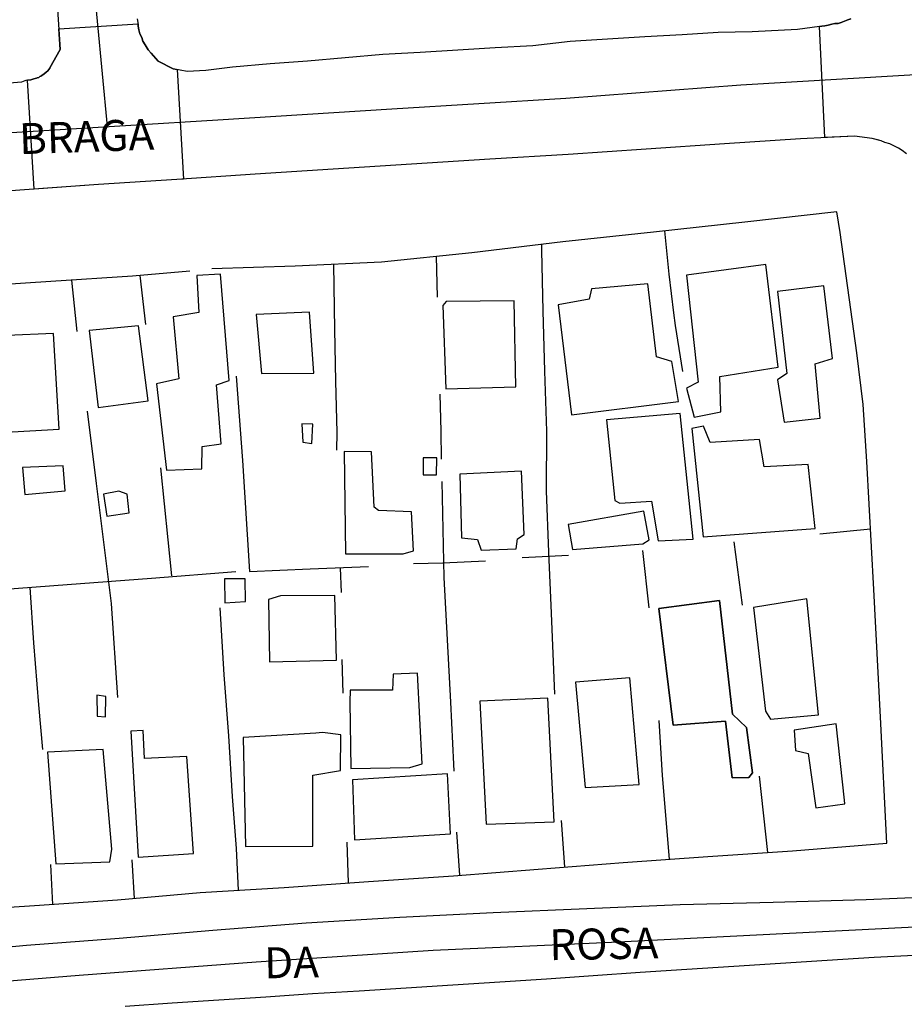
# Model space of a CAD drawing. Units: millimetres. Extents: x 190349 to 192763, y 1679834 to 1682607.
# Drawn here: x 190476 to 190547, y 1680075 to 1680155 of the extents above; entities that cross this region are included whole.
import ezdxf
from ezdxf.enums import TextEntityAlignment as Align

# ---------------------------------------------------------------- set-up
doc = ezdxf.new("R2010")
doc.units = ezdxf.units.MM
for name, color, linetype in [('V-CRUZAMENTO', 1, 'Continuous'), ('V-EDIFICACAO', 7, 'Continuous'), ('V-EIXO_DE_LOGRADOURO', 3, 'Continuous'), ('V-LOTE', 1, 'Continuous'), ('V-NOME_DOS_LOGRADOUROS', 7, 'Continuous'), ('V-QUADRA', 50, 'Continuous'), ('V-TESTADA', 5, 'Continuous')]:
    doc.layers.add(name, color=color, linetype=linetype)

msp = doc.modelspace()

# ---------------------------------------------------------------- linework, layer by layer
at = {"layer": 'V-CRUZAMENTO'}
msp.add_lwpolyline([(190488.811, 1680141.94), (190488.28, 1680141.91), (190481.96, 1680141.51), (190476.76, 1680141.126), (190476.22, 1680149.93), (190476.23, 1680149.93), (190476.48, 1680149.97), (190476.74, 1680150.03), (190476.95, 1680150.1), (190477.01, 1680150.12), (190477.14, 1680150.16), (190477.21, 1680150.23), (190477.31, 1680150.27), (190477.38, 1680150.31), (190477.57, 1680150.44), (190477.72, 1680150.57), (190477.87, 1680150.7), (190478.02, 1680150.91), (190478.04, 1680150.93), (190478.87, 1680152.41), (190478.751, 1680154.09), (190485.157, 1680154.49), (190485.17, 1680154.29), (190485.21, 1680153.99), (190485.3, 1680153.69), (190485.45, 1680153.39), (190485.55, 1680153.09), (190485.73, 1680152.79), (190485.96, 1680152.39), (190486.2, 1680152.11), (190486.79, 1680151.47), (190487.99, 1680150.86), (190488.317, 1680150.796), (190488.811, 1680141.94)], close=True, dxfattribs=at)
msp.add_lwpolyline([(190547.22, 1680143.97), (190546.86, 1680144.25), (190546.56, 1680144.44), (190546.18, 1680144.63), (190545.86, 1680144.78), (190545.46, 1680144.91), (190545.16, 1680145.02), (190544.45, 1680145.21), (190543.02, 1680145.42), (190540.631, 1680145.3), (190540.18, 1680154.26), (190540.37, 1680154.31), (190540.63, 1680154.33), (190540.89, 1680154.37), (190541.18, 1680154.45), (190541.44, 1680154.5), (190541.7, 1680154.52), (190541.95, 1680154.58), (190542.21, 1680154.71), (190542.47, 1680154.8), (190542.72, 1680154.88)], dxfattribs=at)
at = {"layer": 'V-EDIFICACAO'}
for points in [[(190529.46, 1680134.17), (190530.38, 1680125.54), (190529.46, 1680125.05), (190530.07, 1680122.71), (190532.21, 1680123.12), (190532.15, 1680125.98), (190536.84, 1680126.75), (190535.86, 1680135.04), (190529.46, 1680134.17)], [(190486.63, 1680125.39), (190487.44, 1680118.43), (190490.31, 1680118.53), (190490.34, 1680120.33), (190491.86, 1680120.56), (190491.49, 1680125.32), (190492.5, 1680125.66), (190491.82, 1680134.27), (190489.91, 1680134.15), (190490.07, 1680131.16), (190487.99, 1680130.82), (190488.45, 1680125.79), (190486.63, 1680125.39)], [(190521.77, 1680133.07), (190521.58, 1680132.24), (190519.08, 1680131.79), (190520.15, 1680122.89), (190528.81, 1680123.97), (190528.25, 1680127.21), (190527.02, 1680127.59), (190526.32, 1680133.47), (190521.77, 1680133.07)], [(190536.8, 1680132.87), (190537.56, 1680126.23), (190536.79, 1680125.71), (190537.34, 1680122.29), (190540.24, 1680122.63), (190539.84, 1680127), (190541.24, 1680127.43), (190540.55, 1680133.31), (190536.8, 1680132.87)], [(190510.04, 1680132.05), (190509.76, 1680131.73), (190510, 1680125), (190515.67, 1680125.15), (190515.52, 1680132.11), (190510.04, 1680132.05)], [(190494.7, 1680130.99), (190495.12, 1680126.23), (190499.34, 1680126.26), (190498.99, 1680131.19), (190494.7, 1680130.99)], [(190481.2, 1680129.71), (190481.94, 1680123.48), (190485.97, 1680124.01), (190485.2, 1680130.08), (190481.2, 1680129.71)], [(190474.59, 1680129.31), (190473.47, 1680128.9), (190474.03, 1680121.45), (190478.78, 1680121.73), (190478.32, 1680129.45), (190474.59, 1680129.31)], [(190522.98, 1680122.49), (190523.65, 1680115.97), (190524.06, 1680115.75), (190526.62, 1680115.91), (190527.16, 1680112.72), (190529.99, 1680112.85), (190528.94, 1680123), (190522.98, 1680122.49)], [(190498.37, 1680122.16), (190498.45, 1680120.68), (190499.2, 1680120.58), (190499.26, 1680122.13), (190498.37, 1680122.16)], [(190531.36, 1680120.66), (190530.81, 1680121.98), (190529.89, 1680121.79), (190530.78, 1680113.03), (190539.84, 1680113.7), (190539.27, 1680118.89), (190535.72, 1680118.7), (190535.34, 1680120.91), (190531.36, 1680120.66)], [(190504.57, 1680115.17), (190504.22, 1680115.43), (190504, 1680119.91), (190501.8, 1680119.92), (190501.91, 1680111.67), (190506.56, 1680111.65), (190507.41, 1680111.91), (190507.24, 1680115.05), (190504.57, 1680115.17)], [(190508.173, 1680119.427), (190508.166, 1680118.035), (190509.257, 1680118.043), (190509.277, 1680119.419), (190508.173, 1680119.427)], [(190475.83, 1680118.63), (190476, 1680116.45), (190479.26, 1680116.74), (190479.1, 1680118.77), (190475.83, 1680118.63)], [(190511.14, 1680118.09), (190511.27, 1680112.94), (190512.58, 1680112.83), (190512.87, 1680111.95), (190515.7, 1680112.05), (190515.79, 1680112.86), (190516.34, 1680113.23), (190516.12, 1680118.34), (190511.14, 1680118.09)], [(190483.6, 1680116.72), (190482.35, 1680116.48), (190482.63, 1680114.69), (190484.44, 1680114.98), (190484.27, 1680116.49), (190483.6, 1680116.72)], [(190519.89, 1680114.04), (190520.25, 1680112), (190525.93, 1680112.46), (190526.42, 1680112.78), (190526.01, 1680115.1), (190519.89, 1680114.04)], [(190492.14, 1680109.63), (190492.15, 1680107.71), (190493.83, 1680107.81), (190493.79, 1680109.64), (190492.14, 1680109.63)], [(190496.67, 1680108.26), (190495.68, 1680107.97), (190495.77, 1680102.92), (190501.18, 1680103.07), (190501.04, 1680108.3), (190496.67, 1680108.26)], [(190527.2, 1680107.23), (190532.12, 1680107.89), (190533.17, 1680098.69), (190534.28, 1680097.63), (190534.79, 1680093.96), (190534.47, 1680093.59), (190533.13, 1680093.56), (190532.6, 1680098.15), (190528.37, 1680097.82), (190527.2, 1680107.23), (190528.37, 1680097.82), (190532.6, 1680098.15), (190533.13, 1680093.56), (190534.47, 1680093.59), (190534.79, 1680093.96), (190534.28, 1680097.63), (190533.17, 1680098.69), (190532.12, 1680107.89)], [(190539.16, 1680108.01), (190534.85, 1680107.33), (190535.82, 1680098.94), (190536.22, 1680098.29), (190540.12, 1680098.65), (190539.16, 1680108.01)], [(190505.76, 1680101.94), (190505.69, 1680100.64), (190502.29, 1680100.634), (190502.29, 1680100.634), (190502.25, 1680099.69), (190502.35, 1680094.31), (190507.11, 1680094.4), (190508.1, 1680094.68), (190507.71, 1680102.01), (190505.76, 1680101.94)], [(190520.49, 1680101.3), (190521.26, 1680092.78), (190525.63, 1680093.03), (190524.88, 1680101.65), (190520.49, 1680101.3)], [(190481.81, 1680100.23), (190481.84, 1680098.53), (190482.53, 1680098.5), (190482.56, 1680100.14), (190481.81, 1680100.23)], [(190512.76, 1680099.75), (190513.27, 1680089.81), (190518.77, 1680090.01), (190518.26, 1680100), (190512.76, 1680099.75)], [(190538.13, 1680097.4), (190538.26, 1680095.78), (190539.27, 1680095.53), (190539.88, 1680091.14), (190542.24, 1680091.47), (190542.2, 1680091.75), (190541.54, 1680097.91)], [(190485.557, 1680097.38), (190484.568, 1680097.336), (190485.17, 1680087.15), (190489.64, 1680087.44), (190489.09, 1680095.28), (190485.66, 1680095.13), (190485.557, 1680097.38)], [(190493.63, 1680096.82), (190493.84, 1680088.01), (190499.26, 1680088.04), (190499.27, 1680093.77), (190501.5, 1680094.15), (190501.52, 1680097.04), (190500.05, 1680097.21), (190499.51, 1680097.17), (190499.51, 1680097.17), (190493.63, 1680096.82)], [(190477.83, 1680095.62), (190478.51, 1680086.6), (190482.88, 1680086.76), (190483.03, 1680087.8), (190482.34, 1680095.86), (190477.83, 1680095.62)], [(190502.48, 1680093.41), (190502.62, 1680088.55), (190510.4, 1680089.03), (190510.15, 1680093.89), (190502.48, 1680093.41)]]:
    msp.add_lwpolyline(points, close=True, dxfattribs=at)
at = {"layer": 'V-EIXO_DE_LOGRADOURO'}
for points in [[(190465.45, 1680448.09), (190467.24, 1680412.12), (190468.11, 1680388.46), (190468.69, 1680377.27), (190470.61, 1680346.66), (190471.92, 1680326.28), (190472.93, 1680305.9), (190474.24, 1680285.52), (190475.55, 1680265.14), (190477, 1680244.76), (190478.45, 1680224.38), (190479.31, 1680204), (190480.17, 1680183.62), (190481.03, 1680163.24), (190482.67, 1680146.19)], [(190350.69, 1680136.76), (190366.39, 1680138.35), (190380.23, 1680139.22), (190394.07, 1680140.23), (190407.91, 1680141.24), (190421.75, 1680142.25), (190435.66, 1680143.19), (190449.57, 1680144.13), (190463.55, 1680145), (190477.53, 1680145.87), (190491.59, 1680146.74), (190505.65, 1680147.61), (190519.71, 1680148.48), (190533.84, 1680149.56), (190550.66, 1680150.56)], [(190350.75, 1680069.93), (190368.53, 1680070.95), (190382.16, 1680071.89), (190396.01, 1680072.47), (190409.94, 1680073.27), (190423.87, 1680073.99), (190437.87, 1680074.64), (190451.95, 1680075.65), (190466.1, 1680076.45), (190480.4, 1680077.61), (190494.7, 1680078.7), (190509, 1680079.64), (190523.38, 1680080.29), (190537.76, 1680081.01), (190552.14, 1680081.73), (190566.37, 1680082.52)]]:
    msp.add_lwpolyline(points, dxfattribs=at)
at = {"layer": 'V-LOTE'}
for points in [[(190470.23, 1680082.8), (190476.78, 1680083.23), (190483.48, 1680083.7), (190490.18, 1680084.28), (190496.96, 1680084.71), (190503.77, 1680085.18), (190510.62, 1680085.65), (190517.47, 1680086.19), (190524.32, 1680086.73), (190531.17, 1680087.2), (190538.02, 1680087.67), (190545.62, 1680088.29), (190545.12, 1680098.46), (190544.58, 1680108.78), (190544, 1680119.13), (190543.72, 1680123.73), (190543.2, 1680127.89), (190541.87, 1680137.63), (190541.59, 1680139.3), (190534.16, 1680138.46), (190526.79, 1680137.66), (190519.45, 1680136.86), (190512.11, 1680135.99), (190504.81, 1680135.23), (190497.85, 1680134.9), (190491.11, 1680134.68)], [(190527.68, 1680137.77), (190528.02, 1680134.27), (190528.4, 1680131.14), (190528.53, 1680130.11), (190529.12, 1680126.38)], [(190518.81, 1680100.31), (190518.55, 1680106.86), (190518.34, 1680111.8), (190518.13, 1680116.74), (190518.16, 1680121.56), (190518, 1680126.43), (190517.86, 1680131.3), (190517.76, 1680136.17), (190517.77, 1680136.68)], [(190509.33, 1680132.4), (190509.25, 1680135.71)], [(190489.34, 1680134.5), (190484.71, 1680134.1), (190478.12, 1680133.67), (190471.53, 1680133.24), (190465.01, 1680132.91), (190458.53, 1680132.66), (190452.05, 1680132.41), (190450.72, 1680132.37)], [(190500.93, 1680135.05), (190501.02, 1680129.79), (190501.11, 1680125.62), (190501.21, 1680121.45), (190501.18, 1680120.03)], [(190479.77, 1680133.78), (190480.22, 1680129.63)], [(190485.29, 1680134.15), (190485.75, 1680130.18)], [(190494.17, 1680110.23), (190493.61, 1680119.21), (190493.11, 1680126.02)], [(190509.52, 1680124.57), (190509.6, 1680121.56), (190509.63, 1680119.3)], [(190481.04, 1680123.2), (190481.78, 1680117.34), (190482.99, 1680107.64), (190483.49, 1680100.04)], [(190487.88, 1680109.87), (190487, 1680118.6)], [(190509.68, 1680117.51), (190509.86, 1680109.75), (190510.13, 1680104.71), (190510.4, 1680099.67), (190510.63, 1680094.65), (190510.66, 1680094.09)], [(190540.21, 1680113.27), (190544.31, 1680113.68)], [(190533.26, 1680112.62), (190533.93, 1680107.52)], [(190516.17, 1680111.35), (190519.91, 1680111.55)], [(190525.88, 1680111.93), (190526.41, 1680107.3)], [(190494.15, 1680110.23), (190499.04, 1680110.45), (190503.76, 1680110.63)], [(190507.39, 1680110.89), (190509.76, 1680110.94), (190513.2, 1680111.09)], [(190452.72, 1680107.23), (190459.14, 1680107.66), (190465.81, 1680108.2), (190472.62, 1680108.67), (190479.43, 1680109.18), (190486.24, 1680109.69), (190493.05, 1680110.23)], [(190501.48, 1680110.54), (190501.56, 1680108.53)], [(190476.4, 1680108.95), (190476.72, 1680104.46), (190477.1, 1680099.46), (190477.43, 1680095.86)], [(190491.75, 1680107.29), (190492.07, 1680101.87), (190492.45, 1680096.96), (190492.76, 1680092.05), (190493.08, 1680087.85)], [(190501.73, 1680100.41), (190501.65, 1680103.11)], [(190528.08, 1680086.99), (190527.52, 1680093.75), (190527.23, 1680098.2)], [(190536.01, 1680087.53), (190535.34, 1680093.69)], [(190519.63, 1680086.36), (190519.36, 1680090.11)], [(190511.14, 1680085.69), (190510.91, 1680089.17)], [(190502.01, 1680088.35), (190502.12, 1680085.07)], [(190493.08, 1680087.85), (190493.25, 1680084.47)], [(190484.87, 1680083.82), (190484.68, 1680086.94)], [(190478.26, 1680083.33), (190478.11, 1680086.55)]]:
    msp.add_lwpolyline(points, dxfattribs=at)
at = {"layer": 'V-QUADRA'}
for points in [[(190478.58, 1680156.49), (190478.87, 1680152.41), (190478.04, 1680150.93), (190478.02, 1680150.91), (190477.87, 1680150.7), (190477.72, 1680150.57), (190477.57, 1680150.44), (190477.38, 1680150.31), (190477.31, 1680150.27), (190477.21, 1680150.23), (190477.14, 1680150.16), (190477.01, 1680150.12), (190476.95, 1680150.1), (190476.74, 1680150.03), (190476.48, 1680149.97), (190476.23, 1680149.93), (190476.09, 1680149.91), (190476.01, 1680149.88), (190475.75, 1680149.76), (190468.68, 1680149.18)], [(190542.72, 1680154.88), (190542.47, 1680154.8), (190542.21, 1680154.71), (190541.95, 1680154.58), (190541.7, 1680154.52), (190541.44, 1680154.5), (190541.18, 1680154.45), (190540.89, 1680154.37), (190540.63, 1680154.33), (190540.37, 1680154.31), (190540.18, 1680154.26), (190538.4, 1680154.04), (190534.76, 1680153.84), (190532.01, 1680153.79), (190529.09, 1680153.6), (190526.09, 1680153.44), (190523.07, 1680153.25), (190520.05, 1680153.06), (190517.03, 1680152.72), (190514, 1680152.54), (190510.97, 1680152.36), (190507.94, 1680152.18), (190504.91, 1680152), (190501.88, 1680151.73), (190498.85, 1680151.48), (190495.82, 1680151.25), (190492.79, 1680150.98), (190490.63, 1680150.71), (190490.63, 1680150.71), (190489.11, 1680150.64), (190487.99, 1680150.86), (190486.79, 1680151.47), (190486.2, 1680152.11), (190485.96, 1680152.39), (190485.73, 1680152.79), (190485.55, 1680153.09), (190485.45, 1680153.39), (190485.3, 1680153.69), (190485.21, 1680153.99), (190485.17, 1680154.29), (190485.15, 1680154.59), (190485.11, 1680154.89)], [(190547.22, 1680143.97), (190546.86, 1680144.25), (190546.56, 1680144.44), (190546.18, 1680144.63), (190545.86, 1680144.78), (190545.46, 1680144.91), (190545.16, 1680145.02), (190544.86, 1680145.1), (190544.56, 1680145.19), (190544.45, 1680145.21), (190543.02, 1680145.42), (190538.65, 1680145.2), (190532.52, 1680144.8), (190526.2, 1680144.37), (190519.88, 1680143.94), (190513.56, 1680143.54), (190507.24, 1680143.14), (190507.24, 1680143.14), (190500.92, 1680142.74), (190494.6, 1680142.34), (190488.28, 1680141.91), (190481.96, 1680141.51), (190475.6, 1680141.04), (190469.24, 1680140.57)], [(190468.62, 1680079.34), (190476.13, 1680080.03), (190483.64, 1680080.61), (190491.19, 1680081.26), (190498.74, 1680081.84), (190506.29, 1680082.31), (190513.84, 1680082.67), (190521.39, 1680083), (190528.94, 1680083.33), (190536.45, 1680083.51), (190543.96, 1680083.73), (190551.47, 1680084.06)], [(190484.12, 1680075.12), (190487.9, 1680075.37), (190491.68, 1680075.62), (190495.46, 1680075.87), (190499.24, 1680076.12), (190503.02, 1680076.36), (190506.8, 1680076.6), (190510.58, 1680076.84), (190514.36, 1680077.08), (190518.14, 1680077.32), (190521.92, 1680077.59), (190525.7, 1680077.86), (190529.48, 1680078.1), (190533.26, 1680078.34), (190537.04, 1680078.58), (190540.82, 1680078.82), (190544.6, 1680079.06), (190548.38, 1680079.26)]]:
    msp.add_lwpolyline(points, dxfattribs=at)
at = {"layer": 'V-TESTADA'}
for points in [[(190470.23, 1680082.8), (190476.78, 1680083.23), (190483.48, 1680083.7), (190490.18, 1680084.28), (190496.96, 1680084.71), (190503.77, 1680085.18), (190510.62, 1680085.65), (190517.47, 1680086.19), (190524.32, 1680086.73), (190531.17, 1680087.2), (190538.02, 1680087.67), (190545.62, 1680088.29), (190545.12, 1680098.46), (190544.58, 1680108.78), (190544, 1680119.13), (190543.72, 1680123.73), (190543.2, 1680127.89), (190541.87, 1680137.63), (190541.59, 1680139.3), (190534.16, 1680138.46), (190526.79, 1680137.66), (190519.45, 1680136.86), (190512.11, 1680135.99), (190504.81, 1680135.23), (190497.85, 1680134.9), (190491.11, 1680134.68)], [(190489.34, 1680134.5), (190484.71, 1680134.1), (190478.12, 1680133.67), (190471.53, 1680133.24), (190465.01, 1680132.91), (190458.53, 1680132.66), (190452.05, 1680132.41), (190450.72, 1680132.37)]]:
    msp.add_lwpolyline(points, dxfattribs=at)

# ---------------------------------------------------------------- texts
at = {"layer": 'V-NOME_DOS_LOGRADOUROS'}
for s, rotation, p in [('BRAGA', 2, (190475.613, 1680143.162)), ('ROSA', 1, (190518.407, 1680078.037)), ('DA', 1, (190495.372, 1680076.572))]:
    msp.add_text(s, height=2.5, rotation=rotation, dxfattribs=at).set_placement(p, align=Align.BOTTOM_LEFT)

doc.saveas('drawing.dxf')
